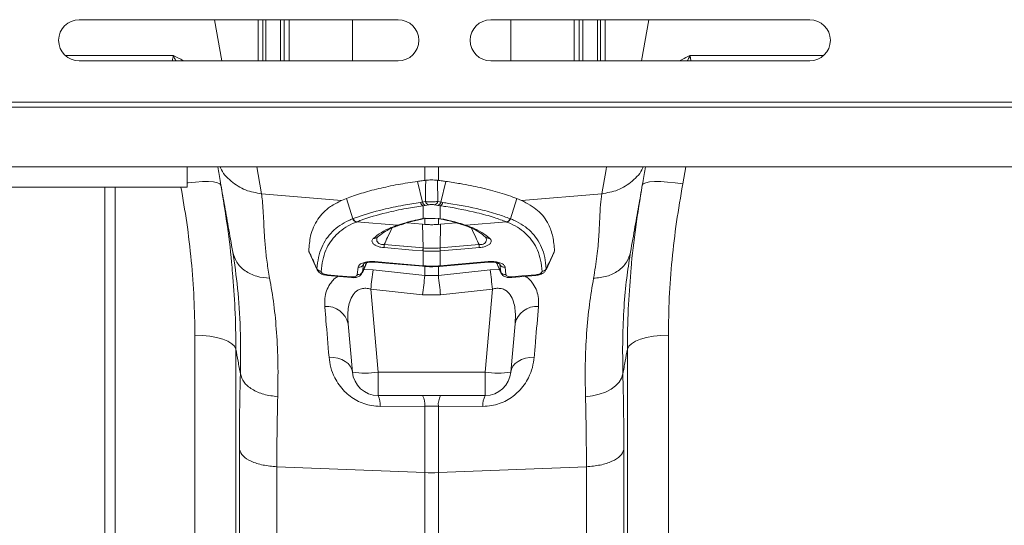
# Model space of a CAD drawing. Units: millimetres. Extents: x 383 to 4616, y 346 to 2118.
# Drawn here: x 2743 to 2934, y 1808 to 1906 of the extents above; entities that cross this region are included whole.
import ezdxf

# ---------------------------------------------------------------- set-up
doc = ezdxf.new("R2010")
doc.units = ezdxf.units.MM
doc.layers.add('ACO 10', color=10, linetype='Continuous')

# ---------------------------------------------------------------- blocks, each defined once
blk = doc.blocks.new('plan')
at = {"layer": 'ACO 10', "linetype": 'Continuous', "lineweight": 20}
for p, q in [((266.148, -1), (253.748, -1)), ((259.2899, -2.6), (259.0078, -1)), ((260.7057, -2.6), (260.7057, -1)), ((261.5762, -1), (261.5762, -2.6)), ((261.717, -2.6), (261.717, -1)), ((261.9116, -1), (261.9116, -2.6)), ((264.3712, -2.6), (264.3712, -1)), ((282.148, -1), (269.748, -1)), ((270.5248, -1), (270.5248, -2.6)), ((272.9845, -2.6), (272.9845, -1)), ((273.179, -1), (273.179, -2.6)), ((273.3198, -2.6), (273.3198, -1)), ((274.1903, -1), (274.1903, -2.6)), ((275.6061, -2.6), (275.8883, -1)), ((253.748, -2.6), (266.148, -2.6)), ((269.748, -2.6), (282.148, -2.6)), ((207.455, -4.2), (408.3712, -4.2)), ((207.448, -4.4), (408.3642, -4.4)), ((207.448, -6.719), (408.3642, -6.719)), ((257.948, -7.5), (257.948, -6.719)), ((267.1865, -7.2415), (267.1865, -6.719)), ((267.7095, -6.719), (267.7095, -7.2415)), ((277.335, -6.719), (277.2129, -7.3816)), ((267.2186, -7.2375), (267.1865, -7.2415)), ((267.7095, -7.2415), (267.6774, -7.2375)), ((257.948, -7.5), (237.948, -7.5)), ((254.748, -35.8), (254.748, -7.5)), ((255.148, -35.8), (255.148, -7.5)), ((267.0924, -8.0864), (266.8992, -7.2791)), ((267.8037, -8.0864), (267.9968, -7.2791)), ((260.8319, -7.7594), (263.9496, -8.0241)), ((264.1331, -7.9483), (263.9496, -8.0241)), ((264.379, -8.7346), (264.1331, -7.9483)), ((270.517, -8.7346), (270.7629, -7.9483)), ((270.7629, -7.9483), (270.9464, -8.0241)), ((274.0641, -7.7594), (270.9464, -8.0241)), ((267.203, -8.2116), (267.1168, -8.2244)), ((267.1168, -8.7176), (267.1168, -8.2244)), ((267.3211, -8.1914), (267.203, -8.2116)), ((267.693, -8.2116), (267.5749, -8.1914)), ((267.7792, -8.2244), (267.693, -8.2116)), ((267.7792, -8.2244), (267.7792, -8.7298)), ((267.0691, -8.7451), (267.0989, -8.7414)), ((267.1865, -8.9507), (267.1865, -8.7006)), ((267.5835, -8.7216), (267.7792, -8.7298)), ((267.7095, -8.7153), (267.7095, -8.9507)), ((267.7792, -8.7298), (267.9262, -8.7508)), ((264.5387, -8.8533), (264.5231, -8.8595)), ((264.5387, -8.8533), (266.1108, -8.9868)), ((266.1108, -8.9868), (266.1778, -8.9649)), ((266.1965, -8.9838), (266.2593, -8.9621)), ((266.4961, -8.8919), (267.0971, -8.9429)), ((267.0971, -8.9429), (267.1865, -8.9507)), ((267.1152, -9.8671), (267.0971, -8.9429)), ((267.7989, -8.9429), (267.7095, -8.9507)), ((267.7808, -9.8671), (267.7989, -8.9429)), ((268.3988, -8.892), (267.7989, -8.9429)), ((268.6368, -8.9617), (268.703, -8.9832)), ((268.7182, -8.9649), (268.7852, -8.9868)), ((270.3574, -8.8533), (268.7852, -8.9868)), ((270.3729, -8.8595), (270.3574, -8.8533)), ((265.3359, -9.4568), (265.3443, -9.4505)), ((262.6829, -10.0281), (263.0007, -10.7138)), ((267.1168, -9.9834), (267.1079, -9.9826)), ((267.1168, -10.5597), (267.1168, -9.9834)), ((267.7881, -9.9826), (267.7792, -9.9834)), ((267.7792, -9.9834), (267.7792, -10.5597)), ((271.897, -10.7145), (272.212, -10.0278)), ((272.2243, -9.9808), (272.2095, -10.0267)), ((275.1804, -10.0248), (275.1682, -10.1077)), ((263.002, -10.7138), (262.9918, -10.673)), ((264.5599, -10.9039), (264.5913, -10.6141)), ((264.7574, -10.8299), (264.9332, -10.4362)), ((264.7956, -10.5072), (264.7622, -10.8)), ((264.8034, -10.4842), (264.7956, -10.5072)), ((264.8119, -10.7078), (265.1697, -10.7138)), ((265.1697, -10.7138), (267.1865, -10.9403)), ((267.1003, -10.5583), (267.1168, -10.5597)), ((267.1005, -10.5796), (267.1171, -10.581)), ((267.1865, -10.9403), (267.1865, -10.5643)), ((267.7095, -10.5642), (267.7095, -10.9403)), ((267.7095, -10.9403), (269.7264, -10.7138)), ((267.7789, -10.581), (267.7955, -10.5796)), ((267.7792, -10.5597), (267.7957, -10.5583)), ((269.7264, -10.7138), (270.0835, -10.7078)), ((269.9647, -10.4366), (270.1372, -10.8305)), ((270.1004, -10.5072), (270.0927, -10.4844)), ((270.1338, -10.8), (270.1004, -10.5072)), ((270.3047, -10.6141), (270.3361, -10.9039)), ((271.9042, -10.673), (271.894, -10.7139)), ((263.3994, -10.9369), (264.3349, -11.0191)), ((264.7622, -10.8), (264.7559, -10.8293)), ((267.1865, -10.9403), (267.7095, -10.9403)), ((270.1401, -10.8293), (270.1338, -10.8)), ((270.5611, -11.0191), (271.4966, -10.9369)), ((267.0994, -11.6883), (265.0825, -11.4657)), ((265.0825, -11.4657), (265.3643, -14.6872)), ((269.8135, -11.4657), (267.7966, -11.6883)), ((269.5317, -14.6872), (269.8135, -11.4657)), ((267.7966, -11.6883), (267.0994, -11.6883)), ((264.3681, -14.6872), (264.2043, -12.8149)), ((270.6917, -12.8149), (270.5279, -14.6872)), ((258.2451, -35.8), (258.2451, -13.2558)), ((276.6509, -13.2558), (276.6509, -35.8)), ((259.8391, -13.7966), (259.8391, -37.2606)), ((275.057, -37.2606), (275.057, -13.7966)), ((265.3643, -14.6872), (269.5317, -14.6872)), ((265.3643, -15.6), (265.3643, -14.6872)), ((269.5317, -15.6), (269.5317, -14.6872)), ((269.5317, -15.6), (265.3643, -15.6)), ((267.1865, -16.0174), (265.4515, -16.022)), ((267.1865, -18.5958), (267.1865, -16.0174)), ((267.7095, -16.0174), (267.1865, -16.0174)), ((267.7095, -16.0174), (267.7095, -18.5958)), ((269.4445, -16.022), (267.7095, -16.0174)), ((261.4299, -18.3662), (267.1865, -18.5958)), ((273.4661, -18.3662), (267.7095, -18.5958)), ((267.1865, -28.1896), (267.1865, -18.5958)), ((267.7095, -18.5958), (267.7095, -28.1896))]:
    blk.add_line(p, q, dxfattribs=at)
at = {"layer": 'ACO 10', "linetype": 'Continuous', "lineweight": 20, "flags": 128}
for points in [[(260.6484, -6.719), (260.7011, -7.018), (260.8319, -7.7594)], [(274.0641, -7.7594), (274.2305, -6.8158), (274.2476, -6.719)], [(259.2588, -7.4336), (259.2191, -7.3777), (259.123, -7.334), (258.9741, -7.3041), (258.7778, -7.2892), (258.5413, -7.2898), (258.2734, -7.3059), (257.9837, -7.3369), (257.948, -7.3415)], [(277.2129, -7.3816), (276.9123, -7.3369), (276.6226, -7.3059), (276.3547, -7.2898), (276.1182, -7.2892), (275.9219, -7.3041), (275.773, -7.334), (275.6769, -7.3777), (275.6373, -7.4336)], [(267.7457, -8.7359), (267.7603, -8.7354), (267.7792, -8.7298)], [(267.1079, -9.9826), (266.7094, -9.9487), (265.5971, -9.8538)], [(265.6044, -9.7383), (266.3598, -9.8027), (266.3652, -9.8032), (267.1152, -9.8671)], [(267.7808, -9.8671), (268.5362, -9.8027), (269.2916, -9.7383)], [(269.2989, -9.8538), (268.9005, -9.8878), (267.7881, -9.9826)], [(265.2458, -10.3984), (265.6442, -10.4327), (267.1003, -10.5583)], [(265.2461, -10.4196), (265.6703, -10.4562), (267.1005, -10.5796)], [(267.7955, -10.5796), (267.8923, -10.5713), (269.65, -10.4196)], [(267.7957, -10.5583), (268.1941, -10.5239), (269.6502, -10.3984)], [(263.3995, -10.9091), (263.7979, -10.944), (264.3349, -10.9911)], [(270.5611, -10.9911), (270.9594, -10.9562), (271.4965, -10.9091)], [(259.8391, -13.7966), (259.786, -13.6887), (259.6801, -13.5862), (259.5251, -13.4927), (259.3261, -13.4115), (259.0901, -13.3451), (258.825, -13.2961), (258.5402, -13.266), (258.2451, -13.2558)], [(275.057, -13.7966), (275.11, -13.6887), (275.2159, -13.5862), (275.3709, -13.4927), (275.5699, -13.4115), (275.806, -13.3451), (276.071, -13.2961), (276.3559, -13.266), (276.6509, -13.2558)], [(264.3681, -14.6872), (264.3421, -14.5714), (264.2854, -14.462), (264.1997, -14.3625), (264.0879, -14.2761), (263.9533, -14.2054), (263.8004, -14.1528), (263.6339, -14.1198), (263.4591, -14.1076)], [(271.4369, -14.1076), (271.2621, -14.1198), (271.0956, -14.1528), (270.9427, -14.2054), (270.8081, -14.2761), (270.6963, -14.3625), (270.6106, -14.462), (270.5539, -14.5714), (270.5279, -14.6872)], [(273.4292, -15.6451), (273.7043, -15.6117), (273.9667, -15.5507), (274.2085, -15.464), (274.4223, -15.3541), (274.6016, -15.2246), (274.7408, -15.0792), (274.8358, -14.9225), (274.8836, -14.7592)]]:
    blk.add_lwpolyline(points, dxfattribs=at)
at = {"layer": 'ACO 10', "linetype": 'Continuous', "lineweight": 20}
for centre, radius, start, end in [((253.748, -1.8), 0.8, 90, 270), ((266.148, -1.8), 0.8, 270, 90), ((269.748, -1.8), 0.8, 90, 270), ((282.148, -1.8), 0.8, 270, 90), ((267.1926, -8.0509), 0.1893, 194.86229, 246.41377), ((267.276, -8.0357), 0.1905, 195.44071, 247.47237), ((267.3917, -8.0134), 0.1915, 195.89949, 248.36006), ((267.5043, -8.0134), 0.1915, 291.63994, 344.10051), ((267.62, -8.0357), 0.1905, 292.52439, 344.56252), ((267.7035, -8.0509), 0.1893, 293.58623, 345.13771), ((264.5708, -8.6589), 0.2061, 201.54667, 256.63156), ((264.5864, -8.6531), 0.2058, 201.46023, 256.58717), ((267.892, -8.6299), 0.1257, 256.16421, 285.80408), ((270.3096, -8.6531), 0.2058, 283.41032, 338.54227), ((270.3253, -8.6589), 0.2061, 283.36861, 338.45551), ((266.1448, -8.8415), 0.1492, 256.85332, 289.87227), ((266.2119, -8.8216), 0.1473, 256.63079, 288.43848), ((268.6841, -8.8215), 0.1473, 252.10575, 283.36595), ((268.7512, -8.8414), 0.1493, 251.16261, 283.13953), ((265.224, -9.3251), 0.1725, 257.43747, 311.72982), ((269.6721, -9.3252), 0.1724, 227.6509, 282.55887), ((268.6258, -9.9877), 3.0317, 175.28121, 177.46938), ((270.1366, -10.1166), 3.0317, 175.27967, 177.46654), ((270.4101, -10.142), 3.2971, 175.23207, 177.24314), ((264.4859, -10.142), 3.2971, 2.75686, 4.76793), ((264.7708, -10.1159), 3.0202, 2.52932, 4.72447), ((266.2629, -9.988), 3.039, 2.53031, 4.71321), ((263.17, -10.5735), 0.2041, 209.18524, 266.27954), ((264.621, -10.4222), 0.1942, 261.20232, 334.04903), ((324.9157, -18.0201), 60.1912, 173.028021, 173.748552), ((265.2964, -10.4084), 0.0515, 168.77736, 192.51144), ((267.1517, -10.5684), 0.0524, 168.86216, 192.38535), ((267.167, -10.5697), 0.0512, 168.68188, 192.75719), ((267.729, -10.5697), 0.0512, 347.24281, 11.31812), ((267.7438, -10.5684), 0.0529, 347.74738, 11.03706), ((269.5991, -10.4084), 0.0521, 347.62954, 11.11387), ((209.8034, -18.0411), 60.3693, 6.252959, 6.971364), ((270.275, -10.4222), 0.1942, 205.95183, 278.79681), ((271.726, -10.5735), 0.2041, 273.72046, 330.81476), ((263.463, -10.9231), 0.065, 167.51217, 192.24257), ((264.4301, -11.0054), 0.0962, 171.43768, 188.14701), ((264.585, -10.704), 0.2015, 262.82758, 331.54739), ((327.3111, -18.325), 60.5763, 172.99778, 173.710094), ((207.6467, -18.3173), 60.5141, 6.28909, 7.002136), ((270.311, -10.704), 0.2015, 208.44928, 277.17438), ((270.4636, -11.0055), 0.0985, 352.08933, 8.39943), ((271.3975, -10.9235), 0.1, 352.27684, 8.26332), ((263.362, -12.9992), 0.8623, 12.34032, 94.43628), ((271.534, -12.9992), 0.8623, 85.56395, 167.65945), ((264.8662, -11.8043), 2.9255, 260.19717, 279.80283), ((265.3643, -14.6), 1, 185, 270), ((270.0298, -11.8043), 2.9255, 260.19717, 279.80283), ((269.5317, -14.6), 1, 270, 355), ((264.6815, -15.961), 0.7724, 355.47038, 27.86621), ((266.4301, -15.9576), 0.7588, 355.47562, 28.11319), ((268.4658, -15.9575), 0.7587, 151.88564, 184.52712), ((270.2145, -15.961), 0.7724, 152.13379, 184.52962), ((267.448, -12.0346), 6.5665, 267.71797, 272.28203)]:
    blk.add_arc(centre, radius, start, end, dxfattribs=at)
for points, knots in [([(260.8859, -1), (260.8859, -1.4462), (260.8859, -1.9806), (260.8859, -2.5122), (260.8859, -2.6)], [0, 0, 0, 0, 0.8349102, 1, 1, 1, 1]), ([(261.0054, -2.6), (261.0053, -2.5368), (261.0047, -2.0054), (261.0046, -1.4709), (261.0045, -1)], [0, 0, 0, 0, 0.1189564, 1, 1, 1, 1]), ([(273.8915, -1), (273.8914, -1.4709), (273.8913, -2.0053), (273.8907, -2.5368), (273.8907, -2.6)], [0, 0, 0, 0, 0.88102838, 1, 1, 1, 1]), ([(274.0101, -2.6), (274.0101, -2.3966), (274.0101, -1.8644), (274.0101, -1.3301), (274.0101, -1)], [0, 0, 0, 0, 0.3821582, 1, 1, 1, 1]), ([(257.4102, -2.3962), (257.13, -2.3962), (256.5698, -2.3962), (255.5418, -2.3962), (254.4315, -2.3962), (253.612, -2.3962), (253.2169, -2.3962)], [0, 0, 0, 0, 0.254382, 0.5087643, 0.7631464, 1, 1, 1, 1]), ([(257.4028, -2.3992), (257.4031, -2.3996), (257.4035, -2.4002), (257.404, -2.4014), (257.4043, -2.403), (257.4044, -2.4069), (257.4019, -2.4192), (257.3904, -2.464), (257.3695, -2.5279), (257.3743, -2.5801), (257.3761, -2.6)], [0, 0, 0, 0, 0.0058204, 0.0103858, 0.0149319, 0.0236765, 0.0556932, 0.1822042, 0.6874591, 1, 1, 1, 1]), ([(257.5132, -2.6), (257.487, -2.5567), (257.4549, -2.5036), (257.4288, -2.4419), (257.4195, -2.4209), (257.413, -2.4066), (257.4077, -2.3989), (257.4047, -2.3964), (257.4038, -2.3957)], [0, 0, 0, 0, 0.6313902, 0.7739746, 0.8660944, 0.9302582, 0.98019, 1, 1, 1, 1]), ([(257.8075, -2.6), (257.799, -2.5952), (257.6787, -2.5265), (257.5395, -2.459), (257.4102, -2.3962)], [0, 0, 0, 0, 0.0703068, 1, 1, 1, 1]), ([(277.4858, -2.3962), (277.385, -2.4455), (277.247, -2.513), (277.1235, -2.5815), (277.0902, -2.6)], [0, 0, 0, 0, 0.73070547, 1, 1, 1, 1]), ([(277.4923, -2.3956), (277.4914, -2.3963), (277.488, -2.3991), (277.4828, -2.4071), (277.4763, -2.4213), (277.4672, -2.4419), (277.4411, -2.5036), (277.409, -2.5567), (277.3828, -2.6)], [0, 0, 0, 0, 0.0203439, 0.0762759, 0.1343189, 0.2263899, 0.3689111, 1, 1, 1, 1]), ([(282.6649, -2.3962), (282.3617, -2.3962), (281.6069, -2.3962), (280.4973, -2.3962), (279.3524, -2.3962), (278.3267, -2.3962), (277.7661, -2.3962), (277.4858, -2.3962)], [0, 0, 0, 0, 0.1436657, 0.3577493, 0.5718329, 0.7859163, 1, 1, 1, 1]), ([(277.5305, -2.6), (277.5269, -2.5728), (277.5216, -2.5332), (277.5106, -2.4847), (277.5042, -2.458), (277.4996, -2.44), (277.4964, -2.4279), (277.4944, -2.4196), (277.4931, -2.4139), (277.4923, -2.4099), (277.4918, -2.4068), (277.4916, -2.4043), (277.4918, -2.4023), (277.4921, -2.401), (277.4926, -2.4), (277.493, -2.3995), (277.4932, -2.3993)], [0, 0, 0, 0, 0.4165657, 0.606151, 0.733094, 0.8180617, 0.8749507, 0.9131064, 0.9388127, 0.956288, 0.9683799, 0.980996, 0.9867557, 0.991618, 0.9965086, 1, 1, 1, 1]), ([(259.7156, -10.0248), (259.657, -9.6921), (259.5406, -9.0319), (259.3808, -8.1257), (259.24, -7.3275), (259.1674, -6.9156), (259.1328, -6.719)], [0, 0, 0, 0, 0.2565391, 0.5090688, 0.7657137, 1, 1, 1, 1]), ([(260.8319, -7.7594), (260.6206, -7.7249), (260.1861, -7.6539), (259.6403, -7.2859), (259.308, -6.9487), (259.2333, -6.7311), (259.2292, -6.719)], [0, 0, 0, 0, 0.314968, 0.6477387, 0.9805083, 1, 1, 1, 1]), ([(274.0641, -7.7594), (274.2754, -7.7249), (274.7099, -7.6539), (275.2557, -7.2859), (275.5879, -6.9487), (275.6627, -6.7311), (275.6669, -6.719)], [0, 0, 0, 0, 0.3149677, 0.647738, 0.9805074, 1, 1, 1, 1]), ([(275.7633, -6.719), (275.7286, -6.9156), (275.656, -7.3274), (275.5152, -8.1257), (275.3554, -9.0319), (275.239, -9.6921), (275.1804, -10.0248)], [0, 0, 0, 0, 0.2342822, 0.4909078, 0.7434523, 1, 1, 1, 1]), ([(266.8992, -7.2791), (266.928, -7.2751), (266.9856, -7.2669), (267.0811, -7.2542), (267.1489, -7.246), (267.1865, -7.2415)], [0, 0, 0, 0, 0.3073995, 0.6148081, 1, 1, 1, 1]), ([(267.2075, -8.0658), (267.2097, -7.9098), (267.2134, -7.6343), (267.2171, -7.3575), (267.2186, -7.2375)], [0, 0, 0, 0, 0.56642093, 1, 1, 1, 1]), ([(267.2186, -7.2375), (267.2522, -7.2341), (267.3194, -7.2273), (267.4409, -7.2245), (267.5587, -7.2269), (267.6353, -7.2324), (267.6712, -7.2368), (267.6774, -7.2375)], [0, 0, 0, 0, 0.2443534, 0.4894084, 0.7217146, 0.9523326, 1, 1, 1, 1]), ([(267.6774, -7.2375), (267.6789, -7.3575), (267.6826, -7.6343), (267.6864, -7.9098), (267.6885, -8.0658)], [0, 0, 0, 0, 0.43357907, 1, 1, 1, 1]), ([(267.9968, -7.2791), (267.968, -7.2751), (267.9104, -7.2669), (267.8149, -7.2542), (267.7471, -7.246), (267.7095, -7.2415)], [0, 0, 0, 0, 0.307403, 0.6148037, 1, 1, 1, 1]), ([(258.2451, -13.2558), (258.2383, -12.7789), (258.2245, -11.8252), (258.1127, -10.3619), (257.9461, -8.9192), (257.7814, -7.9599), (257.7024, -7.5)], [0, 0, 0, 0, 0.2531052, 0.5062154, 0.7632732, 1, 1, 1, 1]), ([(259.2588, -7.4336), (259.3453, -7.9667), (259.5183, -9.0329), (259.6591, -10.1639), (259.6993, -10.7554), (259.7038, -10.8221)], [0, 0, 0, 0, 0.4701349, 0.9402575, 1, 1, 1, 1]), ([(266.8992, -7.2791), (266.6448, -7.3187), (266.1071, -7.4024), (265.3776, -7.5585), (264.6964, -7.7398), (264.3209, -7.8788), (264.1331, -7.9483)], [0, 0, 0, 0, 0.2304201, 0.4869463, 0.7434728, 1, 1, 1, 1]), ([(267.9968, -7.2791), (268.1871, -7.3083), (268.6622, -7.3809), (269.3793, -7.5253), (270.1301, -7.7162), (270.5513, -7.8707), (270.7629, -7.9483)], [0, 0, 0, 0, 0.1714882, 0.4280214, 0.7125848, 1, 1, 1, 1]), ([(275.1926, -10.8039), (275.1957, -10.7583), (275.2348, -10.1803), (275.3745, -9.0555), (275.5497, -7.9743), (275.6373, -7.4336)], [0, 0, 0, 0, 0.0411113, 0.5205492, 1, 1, 1, 1]), ([(277.2129, -7.3816), (277.1282, -7.8734), (276.9587, -8.8571), (276.786, -10.3318), (276.6722, -11.803), (276.658, -12.7715), (276.6509, -13.2558)], [0, 0, 0, 0, 0.2481128, 0.4962174, 0.7481114, 1, 1, 1, 1]), ([(260.8319, -7.7594), (260.8458, -7.8482), (260.876, -8.0402), (260.8982, -8.3986), (260.92, -8.8173), (260.938, -9.2882), (260.9794, -9.8186), (261.0416, -10.4044), (261.1155, -10.8312), (261.1519, -11.0411)], [0, 0, 0, 0, 0.13155514, 0.28469878, 0.42739144, 0.5651906, 0.71504294, 0.85984847, 1, 1, 1, 1]), ([(263.9496, -8.0241), (263.7994, -8.0983), (263.4211, -8.2852), (262.995, -8.7274), (262.7271, -9.3148), (262.6882, -9.7819), (262.6717, -9.9808)], [0, 0, 0, 0, 0.193802, 0.4878548, 0.7819156, 1, 1, 1, 1]), ([(270.9464, -8.0241), (271.1686, -8.1415), (271.6131, -8.3762), (271.9788, -8.8761), (272.1795, -9.4146), (272.2093, -9.7913), (272.2243, -9.9808)], [0, 0, 0, 0, 0.2939922, 0.588043, 0.7928038, 1, 1, 1, 1]), ([(273.7441, -11.0411), (273.7929, -10.748), (273.8895, -10.1671), (273.9494, -9.4009), (273.9853, -8.736), (274.0029, -8.1736), (274.0437, -7.8974), (274.0641, -7.7594)], [0, 0, 0, 0, 0.1974048, 0.3913237, 0.6011413, 0.8008235, 1, 1, 1, 1]), ([(264.3948, -8.7284), (264.4503, -8.7073), (264.7915, -8.5776), (265.4201, -8.396), (266.2721, -8.2151), (266.7869, -8.1344), (267.0096, -8.0995)], [0, 0, 0, 0, 0.0820581, 0.5048608, 0.7858358, 1, 1, 1, 1]), ([(267.1168, -8.2244), (266.8971, -8.2593), (266.3892, -8.34), (265.5489, -8.5209), (264.9294, -8.7025), (264.5933, -8.8322), (264.5387, -8.8533)], [0, 0, 0, 0, 0.2141984, 0.495192, 0.9179602, 1, 1, 1, 1]), ([(267.0096, -8.0995), (267.0391, -8.0959), (267.0687, -8.0923), (267.0924, -8.0864), (267.0924, -8.0864)], [0, 0, 0, 0, 0.9999162, 1, 1, 1, 1]), ([(267.0924, -8.0864), (267.0924, -8.0864), (267.1215, -8.0791), (267.1645, -8.0725), (267.2075, -8.0658)], [0, 0, 0, 0, 0.0000681, 1, 1, 1, 1]), ([(267.2075, -8.0658), (267.2248, -8.0668), (267.2706, -8.0694), (267.3597, -8.0723), (267.4733, -8.0731), (267.5901, -8.0711), (267.6562, -8.0675), (267.6885, -8.0658)], [0, 0, 0, 0, 0.1233913, 0.3274099, 0.5427799, 0.776152, 1, 1, 1, 1]), ([(267.5749, -8.1914), (267.558, -8.1888), (267.5238, -8.1835), (267.4615, -8.1807), (267.401, -8.1819), (267.3539, -8.1859), (267.3302, -8.1899), (267.3211, -8.1914)], [0, 0, 0, 0, 0.2268901, 0.45787855, 0.67008808, 0.87407822, 1, 1, 1, 1]), ([(267.6885, -8.0658), (267.7315, -8.0725), (267.7745, -8.0791), (267.8036, -8.0864), (267.8037, -8.0864)], [0, 0, 0, 0, 0.9999319, 1, 1, 1, 1]), ([(270.3574, -8.8533), (270.2042, -8.7965), (269.8591, -8.6685), (269.1017, -8.4613), (268.3685, -8.3142), (267.8541, -8.2358), (267.7792, -8.2244)], [0, 0, 0, 0, 0.22401704, 0.5050128, 0.92786354, 1, 1, 1, 1]), ([(267.8037, -8.0864), (267.8037, -8.0864), (267.836, -8.0904), (267.8612, -8.095), (267.8864, -8.0995)], [0, 0, 0, 0, 0.0001227, 1, 1, 1, 1]), ([(267.8864, -8.0995), (267.9624, -8.1109), (268.4836, -8.1893), (269.2271, -8.3364), (269.9953, -8.5436), (270.3457, -8.6716), (270.5012, -8.7284)], [0, 0, 0, 0, 0.0721237, 0.4949354, 0.7759447, 1, 1, 1, 1]), ([(262.9918, -10.673), (263.0075, -10.5243), (263.0389, -10.2269), (263.1639, -9.8437), (263.3438, -9.5093), (263.581, -9.225), (263.8722, -8.9862), (264.1573, -8.8302), (264.3243, -8.7551), (264.379, -8.7346), (264.379, -8.7346)], [0, 0, 0, 0, 0.1618147, 0.3236235, 0.4780633, 0.6325044, 0.786956, 0.9414138, 0.9999979, 1, 1, 1, 1]), ([(264.379, -8.7346), (264.379, -8.7346), (264.3848, -8.7325), (264.3898, -8.7304), (264.3948, -8.7284)], [0, 0, 0, 0, 0.0003467, 1, 1, 1, 1]), ([(266.1778, -8.9649), (266.2306, -8.9483), (266.3509, -8.9105), (266.5862, -8.844), (266.8468, -8.7781), (267.0421, -8.7343), (267.1168, -8.7176)], [0, 0, 0, 0, 0.1853744, 0.4228701, 0.7792834, 1, 1, 1, 1]), ([(266.2596, -8.9636), (266.373, -8.9276), (266.6212, -8.8487), (266.9127, -8.7805), (267.071, -8.7435)], [0, 0, 0, 0, 0.4569883, 1, 1, 1, 1]), ([(267.0632, -8.7342), (267.0619, -8.7346), (267.0567, -8.7362), (267.0502, -8.7396), (267.0505, -8.7435), (267.0573, -8.7466), (267.0653, -8.7433), (267.0684, -8.742)], [0, 0, 0, 0, 0.0784354, 0.3128867, 0.5476957, 0.8227183, 1, 1, 1, 1]), ([(267.1168, -8.7176), (267.1153, -8.7181), (267.0974, -8.7237), (267.0796, -8.7292), (267.0632, -8.7342)], [0, 0, 0, 0, 0.0847395, 1, 1, 1, 1]), ([(267.0632, -8.7342), (267.0808, -8.7327), (267.1, -8.731), (267.1784, -8.7256), (267.2465, -8.7236), (267.3125, -8.7216)], [0, 0, 0, 0, 0.23693512, 0.25942633, 1, 1, 1, 1]), ([(267.3125, -8.7216), (267.3392, -8.7211), (267.4287, -8.7196), (267.5196, -8.7208), (267.5835, -8.7216)], [0, 0, 0, 0, 0.2978452, 1, 1, 1, 1]), ([(267.7242, -8.7344), (267.7397, -8.7355), (267.8009, -8.7399), (267.8422, -8.7483), (267.873, -8.7545)], [0, 0, 0, 0, 0.251867, 1, 1, 1, 1]), ([(267.8588, -8.7534), (267.9852, -8.7824), (268.2676, -8.847), (268.5067, -8.9215), (268.6387, -8.9626)], [0, 0, 0, 0, 0.4477643, 1, 1, 1, 1]), ([(267.9262, -8.7508), (267.9908, -8.7658), (268.1344, -8.7993), (268.3832, -8.8638), (268.58, -8.9208), (268.6994, -8.9589), (268.7182, -8.9649)], [0, 0, 0, 0, 0.2274302, 0.5052886, 0.9222212, 1, 1, 1, 1]), ([(270.5012, -8.7284), (270.5062, -8.7304), (270.5112, -8.7325), (270.517, -8.7346), (270.517, -8.7346)], [0, 0, 0, 0, 0.9996533, 1, 1, 1, 1]), ([(270.517, -8.7346), (270.517, -8.7346), (270.5717, -8.7551), (270.7387, -8.8302), (271.0238, -8.9862), (271.315, -9.225), (271.5522, -9.5093), (271.7321, -9.8437), (271.8571, -10.2269), (271.8885, -10.5243), (271.9042, -10.673)], [0, 0, 0, 0, 0.0000021, 0.0585862, 0.2130444, 0.3674956, 0.5219369, 0.6763765, 0.8381853, 1, 1, 1, 1]), ([(264.5231, -8.8595), (264.4743, -8.8798), (264.297, -8.9538), (264.0245, -9.108), (263.7337, -9.3442), (263.5007, -9.6254), (263.3237, -9.9563), (263.2015, -10.3355), (263.1717, -10.63), (263.1567, -10.7772)], [0, 0, 0, 0, 0.0586314, 0.2131432, 0.3676481, 0.5220658, 0.6764823, 0.838238, 1, 1, 1, 1]), ([(265.1865, -9.4935), (265.2857, -9.4142), (265.4842, -9.2555), (265.8045, -9.0954), (266.0275, -9.0163), (266.1108, -8.9868)], [0, 0, 0, 0, 0.3850825, 0.7703617, 1, 1, 1, 1]), ([(265.3403, -9.455), (265.3547, -9.4413), (265.4425, -9.3577), (265.6448, -9.2215), (265.9152, -9.0794), (266.1202, -9.0113), (266.1969, -8.9858)], [0, 0, 0, 0, 0.06868985, 0.41948614, 0.78295336, 1, 1, 1, 1]), ([(265.9038, -9.0991), (265.8462, -9.2196), (265.7447, -9.4319), (265.6468, -9.6458), (265.6044, -9.7383)], [0, 0, 0, 0, 0.5673137, 1, 1, 1, 1]), ([(267.1865, -8.9507), (267.2459, -8.955), (267.3645, -8.9636), (267.5393, -8.9632), (267.654, -8.9548), (267.7095, -8.9507)], [0, 0, 0, 0, 0.34074619, 0.68148783, 1, 1, 1, 1]), ([(268.7001, -8.9856), (268.7522, -9.0023), (268.9224, -9.0569), (269.1704, -9.1765), (269.4031, -9.3177), (269.5151, -9.4213), (269.553, -9.4564)], [0, 0, 0, 0, 0.1455431, 0.4757059, 0.8223142, 1, 1, 1, 1]), ([(268.7852, -8.9868), (268.8685, -9.0163), (269.0915, -9.0954), (269.4118, -9.2555), (269.6103, -9.4142), (269.7096, -9.4935)], [0, 0, 0, 0, 0.2296373, 0.6149169, 1, 1, 1, 1]), ([(269.2916, -9.7383), (269.2493, -9.6458), (269.1516, -9.4324), (269.0503, -9.2206), (268.9929, -9.1006)], [0, 0, 0, 0, 0.433703, 1, 1, 1, 1]), ([(271.7393, -10.7772), (271.7243, -10.63), (271.6945, -10.3355), (271.5723, -9.9563), (271.3953, -9.6254), (271.1623, -9.3442), (270.8716, -9.108), (270.599, -8.9538), (270.4217, -8.8798), (270.3729, -8.8595)], [0, 0, 0, 0, 0.161762, 0.3235179, 0.4779345, 0.6323522, 0.7868572, 0.941369, 1, 1, 1, 1]), ([(265.5971, -9.8538), (265.5566, -9.8493), (265.465, -9.8389), (265.3346, -9.8029), (265.2208, -9.7478), (265.1414, -9.6741), (265.1141, -9.5822), (265.1608, -9.525), (265.1865, -9.4935)], [0, 0, 0, 0, 0.1049353, 0.2372855, 0.3687003, 0.5289878, 0.7410241, 1, 1, 1, 1]), ([(265.3472, -9.45), (265.3379, -9.4655), (265.3096, -9.5128), (265.3126, -9.5889), (265.3514, -9.6641), (265.4182, -9.7112), (265.4801, -9.7297), (265.5401, -9.739), (265.5761, -9.7386), (265.6044, -9.7383)], [0, 0, 0, 0, 0.13301, 0.4047613, 0.5962146, 0.7418576, 0.8522488, 0.8840721, 1, 1, 1, 1]), ([(269.2916, -9.7383), (269.3198, -9.7386), (269.3766, -9.7391), (269.4353, -9.7246), (269.4904, -9.7023), (269.5447, -9.6641), (269.5833, -9.5889), (269.5864, -9.5126), (269.558, -9.4653), (269.5487, -9.4497)], [0, 0, 0, 0, 0.11583178, 0.23307444, 0.25783132, 0.40335876, 0.59466692, 0.86621223, 1, 1, 1, 1]), ([(269.7096, -9.4935), (269.7352, -9.525), (269.7819, -9.5822), (269.7546, -9.6741), (269.6752, -9.7478), (269.5614, -9.8029), (269.431, -9.8389), (269.3394, -9.8493), (269.2989, -9.8538)], [0, 0, 0, 0, 0.2589764, 0.471013, 0.6313003, 0.7627148, 0.8950649, 1, 1, 1, 1]), ([(267.1152, -9.8671), (267.1152, -9.8671), (267.1183, -9.8675), (267.1213, -9.8677), (267.1244, -9.8679)], [0, 0, 0, 0, 0.0012989, 1, 1, 1, 1]), ([(267.1244, -9.8679), (267.1577, -9.8704), (267.2654, -9.8786), (267.4366, -9.883), (267.6192, -9.8791), (267.7269, -9.8712), (267.7716, -9.8679)], [0, 0, 0, 0, 0.15462506, 0.49999784, 0.79245184, 1, 1, 1, 1]), ([(267.7716, -9.8679), (267.7747, -9.8677), (267.7778, -9.8675), (267.7808, -9.8671), (267.7808, -9.8671)], [0, 0, 0, 0, 0.9987011, 1, 1, 1, 1]), ([(261.1519, -11.0411), (260.981, -11.0261), (260.629, -10.9951), (260.1765, -10.7687), (259.8395, -10.4364), (259.7561, -10.1593), (259.7156, -10.0248)], [0, 0, 0, 0, 0.2428263, 0.4999989, 0.7571743, 1, 1, 1, 1]), ([(260.0124, -14.7592), (260.0182, -14.1678), (260.0297, -12.9849), (259.9238, -11.3933), (259.7853, -10.4824), (259.7156, -10.0248)], [0, 0, 0, 0, 0.3322062, 0.6645025, 1, 1, 1, 1]), ([(262.6867, -10.0263), (262.6812, -10.0178), (262.6714, -10.0026), (262.6716, -9.9875), (262.6717, -9.9808)], [0, 0, 0, 0, 0.55886183, 1, 1, 1, 1]), ([(262.6717, -9.9808), (262.698, -10.0382), (262.7685, -10.1921), (262.8751, -10.4228), (262.9559, -10.596), (262.9918, -10.673)], [0, 0, 0, 0, 0.2485451, 0.6657718, 1, 1, 1, 1]), ([(267.7792, -9.9834), (267.7334, -9.9868), (267.6232, -9.9951), (267.4363, -9.9992), (267.2611, -9.9946), (267.1509, -9.986), (267.1168, -9.9834)], [0, 0, 0, 0, 0.2075589, 0.5000026, 0.8453666, 1, 1, 1, 1]), ([(271.9042, -10.673), (271.9401, -10.596), (272.0476, -10.3656), (272.1537, -10.1346), (272.2243, -9.9808)], [0, 0, 0, 0, 0.3342283, 1, 1, 1, 1]), ([(273.7441, -11.0411), (273.9201, -11.0252), (274.2721, -10.9935), (274.7183, -10.7676), (275.0539, -10.4403), (275.1382, -10.1633), (275.1804, -10.0248)], [0, 0, 0, 0, 0.2500006, 0.5000006, 0.7500001, 1, 1, 1, 1]), ([(275.1682, -10.1077), (275.1198, -10.413), (275.0186, -11.0508), (274.9202, -12.1607), (274.8641, -13.3961), (274.8771, -14.3048), (274.8836, -14.7592)], [0, 0, 0, 0, 0.2309731, 0.4824119, 0.7412093, 1, 1, 1, 1]), ([(263.0013, -10.7141), (263.0045, -10.7227), (263.0177, -10.7582), (263.0674, -10.811), (263.1535, -10.8728), (263.2681, -10.9199), (263.3587, -10.9288), (263.3998, -10.9329)], [0, 0, 0, 0, 0.0581807, 0.2403177, 0.4593956, 0.7551705, 1, 1, 1, 1]), ([(264.5913, -10.6141), (264.5948, -10.6009), (264.6071, -10.5547), (264.6785, -10.4843), (264.8286, -10.4223), (265.0259, -10.3891), (265.1725, -10.3953), (265.2458, -10.3984)], [0, 0, 0, 0, 0.0900272, 0.3135322, 0.5422201, 0.7708472, 1, 1, 1, 1]), ([(264.7622, -10.8), (264.7887, -10.7389), (264.8407, -10.6187), (264.8941, -10.4989), (264.9203, -10.4399)], [0, 0, 0, 0, 0.5079011, 1, 1, 1, 1]), ([(264.8019, -10.4884), (264.8013, -10.4889), (264.8, -10.4901), (264.8434, -10.4612), (264.9332, -10.4329), (265.0666, -10.4144), (265.1806, -10.4119), (265.2417, -10.4195), (265.246, -10.4201)], [0, 0, 0, 0, 0.1164397, 0.3038547, 0.4950832, 0.7257093, 0.9804902, 1, 1, 1, 1]), ([(267.1168, -10.5597), (267.1677, -10.5635), (267.278, -10.5716), (267.4792, -10.5757), (267.6493, -10.5702), (267.7594, -10.5613), (267.7792, -10.5597)], [0, 0, 0, 0, 0.2309801, 0.5000295, 0.910268, 1, 1, 1, 1]), ([(267.1173, -10.5791), (267.1611, -10.5831), (267.3665, -10.6017), (267.5888, -10.6009), (267.7644, -10.5815), (267.7788, -10.5799)], [0, 0, 0, 0, 0.199422, 0.9344814, 1, 1, 1, 1]), ([(269.6497, -10.4203), (269.7046, -10.4173), (269.8177, -10.4113), (269.9611, -10.4322), (270.0559, -10.4623), (270.0966, -10.4909), (270.0949, -10.489), (270.0942, -10.4883)], [0, 0, 0, 0, 0.2434958, 0.5017956, 0.7126854, 0.8926092, 1, 1, 1, 1]), ([(269.6502, -10.3984), (269.7235, -10.3953), (269.8701, -10.3891), (270.0674, -10.4223), (270.2175, -10.4843), (270.2889, -10.5547), (270.3012, -10.6009), (270.3047, -10.6141)], [0, 0, 0, 0, 0.2291525, 0.4577848, 0.6864682, 0.9099729, 1, 1, 1, 1]), ([(269.9758, -10.4402), (270.002, -10.4991), (270.0553, -10.6188), (270.1073, -10.7389), (270.1338, -10.8)], [0, 0, 0, 0, 0.4917403, 1, 1, 1, 1]), ([(271.4965, -10.9343), (271.5409, -10.929), (271.6452, -10.9166), (271.7697, -10.8581), (271.8585, -10.7868), (271.8844, -10.7337), (271.8941, -10.7139)], [0, 0, 0, 0, 0.265914, 0.6237007, 0.8602484, 1, 1, 1, 1]), ([(259.7038, -10.8221), (259.7416, -11.2893), (259.8224, -12.2906), (259.8333, -13.2727), (259.8391, -13.7966)], [0, 0, 0, 0, 0.4665813, 1, 1, 1, 1]), ([(261.1519, -11.0411), (261.2093, -11.3766), (261.322, -12.0356), (261.4286, -13.156), (261.4863, -14.3457), (261.4733, -15.2147), (261.4668, -15.6451)], [0, 0, 0, 0, 0.2537683, 0.4983529, 0.7515662, 1, 1, 1, 1]), ([(263.1567, -10.7772), (263.1585, -10.7881), (263.1619, -10.8101), (263.1951, -10.8428), (263.2464, -10.8728), (263.3168, -10.8979), (263.3717, -10.9053), (263.3995, -10.9091)], [0, 0, 0, 0, 0.1769046, 0.3534899, 0.5480906, 0.7706595, 1, 1, 1, 1]), ([(263.2953, -12.1395), (263.2919, -12.0336), (263.2852, -11.8255), (263.3496, -11.5324), (263.5019, -11.2475), (263.6514, -11.0501), (263.8032, -10.9771), (263.8115, -10.9731)], [0, 0, 0, 0, 0.2368027, 0.4655219, 0.6939149, 0.9831271, 1, 1, 1, 1]), ([(264.3349, -10.9911), (264.3598, -10.992), (264.4095, -10.9938), (264.477, -10.9803), (264.529, -10.9565), (264.5555, -10.9288), (264.5588, -10.9102), (264.5599, -10.9039)], [0, 0, 0, 0, 0.2211974, 0.4417746, 0.6661002, 0.885817, 1, 1, 1, 1]), ([(264.335, -11.0178), (264.3435, -11.0189), (264.4022, -11.0264), (264.5132, -11.0144), (264.6337, -10.9697), (264.7183, -10.9028), (264.7432, -10.8492), (264.7532, -10.8276)], [0, 0, 0, 0, 0.0498893, 0.3419239, 0.6394589, 0.8546019, 1, 1, 1, 1]), ([(270.1435, -10.8277), (270.1485, -10.8413), (270.1634, -10.8822), (270.2183, -10.9363), (270.3041, -10.9886), (270.4205, -11.0225), (270.5131, -11.0188), (270.5609, -11.0169)], [0, 0, 0, 0, 0.0884057, 0.2659178, 0.4677316, 0.7251771, 1, 1, 1, 1]), ([(270.3361, -10.9039), (270.3372, -10.9102), (270.3405, -10.9288), (270.367, -10.9565), (270.419, -10.9803), (270.4865, -10.9938), (270.5362, -10.992), (270.5611, -10.9911)], [0, 0, 0, 0, 0.11418398, 0.33390971, 0.55823722, 0.77880067, 1, 1, 1, 1]), ([(271.0845, -10.9731), (271.0928, -10.9771), (271.2446, -11.0501), (271.3941, -11.2475), (271.5465, -11.5324), (271.6108, -11.8255), (271.6041, -12.0336), (271.6007, -12.1395)], [0, 0, 0, 0, 0.0168729, 0.3060863, 0.5344783, 0.7631974, 1, 1, 1, 1]), ([(271.4965, -10.9091), (271.5243, -10.9053), (271.5792, -10.8979), (271.6496, -10.8728), (271.701, -10.8428), (271.7341, -10.8101), (271.7375, -10.7881), (271.7393, -10.7772)], [0, 0, 0, 0, 0.2293561, 0.4519103, 0.6465107, 0.8230957, 1, 1, 1, 1]), ([(273.4292, -15.6451), (273.4227, -15.2181), (273.4098, -14.3642), (273.466, -13.1721), (273.572, -12.047), (273.6868, -11.3764), (273.7441, -11.0411)], [0, 0, 0, 0, 0.2464551, 0.4929152, 0.7464522, 1, 1, 1, 1]), ([(275.057, -13.7966), (275.0627, -13.2801), (275.0737, -12.2919), (275.1542, -11.2846), (275.1926, -10.8039)], [0, 0, 0, 0, 0.522729, 1, 1, 1, 1]), ([(265.0825, -11.4657), (265.0195, -11.4511), (264.9309, -11.4306), (264.7734, -11.4357), (264.6662, -11.4652), (264.5188, -11.5447), (264.3711, -11.6929), (264.2244, -12.0262), (264.1798, -12.4166), (264.1979, -12.7103), (264.2043, -12.8149)], [0, 0, 0, 0, 0.0848199, 0.1193695, 0.2134451, 0.2396766, 0.372762, 0.5408385, 0.8366117, 1, 1, 1, 1]), ([(270.6917, -12.8149), (270.6981, -12.7103), (270.7162, -12.4166), (270.6718, -12.0262), (270.5246, -11.6928), (270.3522, -11.5189), (270.1905, -11.4517), (270.0457, -11.4288), (269.9264, -11.4353), (269.8395, -11.4587), (269.8135, -11.4657)], [0, 0, 0, 0, 0.1633608, 0.4590844, 0.6271327, 0.7601957, 0.8437779, 0.8806882, 0.9643828, 1, 1, 1, 1]), ([(263.4591, -14.1076), (263.4186, -13.6207), (263.3614, -12.9341), (263.3102, -12.3185), (263.2953, -12.1395)], [0, 0, 0, 0, 0.70918095, 1, 1, 1, 1]), ([(271.6007, -12.1395), (271.5637, -12.5837), (271.5116, -13.21), (271.4537, -13.9054), (271.4369, -14.1076)], [0, 0, 0, 0, 0.7091826, 1, 1, 1, 1]), ([(260.0124, -14.7592), (259.9828, -14.5947), (259.925, -14.2736), (259.8672, -13.953), (259.8391, -13.7966)], [0, 0, 0, 0, 0.51210683, 1, 1, 1, 1]), ([(265.4515, -16.022), (265.3388, -16.0164), (265.02, -16.0003), (264.5133, -15.8137), (264.009, -15.4279), (263.691, -14.967), (263.5136, -14.5088), (263.4773, -14.2414), (263.4591, -14.1076)], [0, 0, 0, 0, 0.0994503, 0.2813749, 0.4653527, 0.6861539, 0.842967, 1, 1, 1, 1]), ([(271.4369, -14.1076), (271.4187, -14.2414), (271.3825, -14.5088), (271.205, -14.967), (270.887, -15.4279), (270.3827, -15.8137), (269.876, -16.0003), (269.5572, -16.0164), (269.4445, -16.022)], [0, 0, 0, 0, 0.1570329, 0.313846, 0.5346462, 0.7186252, 0.9005498, 1, 1, 1, 1]), ([(275.057, -13.7966), (275.0288, -13.953), (274.971, -14.2736), (274.9132, -14.5947), (274.8836, -14.7592)], [0, 0, 0, 0, 0.48789317, 1, 1, 1, 1]), ([(259.9754, -17.7029), (259.977, -17.196), (259.9801, -16.1791), (260.0016, -15.2335), (260.0124, -14.7592)], [0, 0, 0, 0, 0.4984312, 1, 1, 1, 1]), ([(260.0124, -14.7592), (260.0471, -14.8686), (260.1165, -15.0875), (260.4529, -15.366), (260.914, -15.5733), (261.2826, -15.6211), (261.4668, -15.6451)], [0, 0, 0, 0, 0.25000021, 0.5000011, 0.75000158, 1, 1, 1, 1]), ([(274.8836, -14.7592), (274.8944, -15.2305), (274.9159, -16.176), (274.919, -17.1929), (274.9206, -17.7029)], [0, 0, 0, 0, 0.4984314, 1, 1, 1, 1]), ([(261.4668, -15.6451), (261.4561, -16.0806), (261.4346, -16.9543), (261.4314, -17.8946), (261.4299, -18.3662)], [0, 0, 0, 0, 0.4984076, 1, 1, 1, 1]), ([(273.4661, -18.3662), (273.4646, -17.8975), (273.4615, -16.9572), (273.44, -16.0834), (273.4292, -15.6451)], [0, 0, 0, 0, 0.4984062, 1, 1, 1, 1]), ([(259.9754, -17.7029), (260.0105, -17.7868), (260.0807, -17.9546), (260.4173, -18.1647), (260.8779, -18.3182), (261.2459, -18.3502), (261.4299, -18.3662)], [0, 0, 0, 0, 0.2499997, 0.5, 0.7500002, 1, 1, 1, 1]), ([(259.9915, -38.9987), (259.9912, -38.9874), (259.9904, -38.9651), (259.9895, -38.8342), (259.9887, -38.6923), (259.9882, -38.5633), (259.9876, -38.4125), (259.9871, -38.2399), (259.9866, -38.0671), (259.9862, -37.9258), (259.9859, -37.814), (259.9857, -37.6945), (259.9853, -37.5207), (259.9849, -37.2832), (259.9844, -36.9864), (259.9839, -36.6263), (259.9835, -36.3186), (259.9832, -36.0838), (259.983, -35.9511), (259.9828, -35.8118), (259.9826, -35.6656), (259.9824, -35.5122), (259.9819, -35.0249), (259.9809, -34.1422), (259.9798, -32.7487), (259.9787, -31.2182), (259.9779, -29.5633), (259.977, -27.6526), (259.9763, -25.4659), (259.9758, -22.9868), (259.9755, -20.4088), (259.9754, -18.5999), (259.9754, -17.7029)], [0, 0, 0, 0, 0.04487052, 0.08840374, 0.11016661, 0.13192592, 0.15368159, 0.17543378, 0.19718243, 0.21179153, 0.21881757, 0.23002949, 0.24552333, 0.26529776, 0.28935107, 0.31405596, 0.34207114, 0.34995572, 0.35806716, 0.36640554, 0.37497066, 0.3837628, 0.39278161, 0.45700364, 0.52044059, 0.58309572, 0.64497198, 0.70607216, 0.78135286, 0.85543108, 0.92831185, 1, 1, 1, 1]), ([(273.4661, -18.3662), (273.6501, -18.3502), (274.0181, -18.3182), (274.4787, -18.1647), (274.8153, -17.9546), (274.8855, -17.7868), (274.9206, -17.7029)], [0, 0, 0, 0, 0.2500004, 0.4999989, 0.7499998, 1, 1, 1, 1]), ([(274.9206, -17.7029), (274.9206, -18.5999), (274.9205, -20.4088), (274.9202, -22.9868), (274.9197, -25.4659), (274.919, -27.6101), (274.9182, -29.4451), (274.9174, -31.0005), (274.9166, -32.2824), (274.9158, -33.3257), (274.9151, -34.1301), (274.9145, -34.6503), (274.9142, -34.9291), (274.9141, -35.0154), (274.9141, -35.1009), (274.914, -35.1855), (274.9139, -35.2694), (274.9135, -35.5803), (274.9129, -36.0565), (274.9121, -36.6195), (274.9115, -37.0478), (274.9109, -37.3645), (274.9105, -37.5886), (274.9103, -37.7301), (274.9101, -37.821), (274.9099, -37.8961), (274.9097, -37.9892), (274.9093, -38.1246), (274.9088, -38.2984), (274.9081, -38.4995), (274.9073, -38.6945), (274.9064, -38.8624), (274.9054, -38.9651), (274.9048, -39.0087), (274.9045, -39.0031), (274.9044, -39.0029)], [0, 0, 0, 0, 0.0716865, 0.1445657, 0.2186422, 0.2939212, 0.3509241, 0.4086028, 0.4669597, 0.5058518, 0.5450411, 0.5797747, 0.5843406, 0.5889104, 0.5934842, 0.5980619, 0.6026436, 0.6072294, 0.6495594, 0.686098, 0.7168411, 0.7417848, 0.7609261, 0.7742629, 0.7804554, 0.78677, 0.7961912, 0.8086019, 0.8298006, 0.8563175, 0.8881553, 0.9237292, 0.9631276, 0.9989798, 1, 1, 1, 1]), ([(261.4299, -18.3662), (261.4297, -19.0736), (261.4294, -20.5068), (261.4269, -22.59), (261.423, -24.6427), (261.4175, -26.6435), (261.4106, -28.5338), (261.4024, -30.3044), (261.393, -31.9482), (261.3835, -33.3108), (261.3744, -34.425), (261.3682, -35.088), (261.364, -35.5024), (261.362, -35.693), (261.3599, -35.8804), (261.3579, -36.0646), (261.3558, -36.2456), (261.3536, -36.4233), (261.3491, -36.7925), (261.3415, -37.3492), (261.33, -38.0537), (261.3169, -38.7195), (261.3022, -39.3136), (261.2868, -39.7721), (261.2709, -40.0807), (261.2569, -40.2444), (261.2479, -40.2397), (261.2443, -40.2378)], [0, 0, 0, 0, 0.0544554, 0.1103194, 0.1675917, 0.2262721, 0.2863604, 0.3437142, 0.4022941, 0.4620996, 0.5022469, 0.5429281, 0.5521348, 0.5613683, 0.5706288, 0.5799162, 0.5892305, 0.5985716, 0.6079397, 0.6487264, 0.6939566, 0.7436296, 0.7977448, 0.8563012, 0.9084934, 0.9637692, 1, 1, 1, 1]), ([(273.6517, -40.2378), (273.6481, -40.2397), (273.6391, -40.2444), (273.6251, -40.0807), (273.6096, -39.7792), (273.5948, -39.3448), (273.5809, -38.7987), (273.5697, -38.2478), (273.5608, -37.7397), (273.5557, -37.4078), (273.5525, -37.1899), (273.5511, -37.091), (273.5497, -36.9921), (273.5484, -36.8932), (273.5471, -36.7945), (273.5458, -36.6959), (273.5398, -36.2206), (273.5295, -35.304), (273.5162, -33.8112), (273.5044, -32.1801), (273.4942, -30.4297), (273.4856, -28.5783), (273.4785, -26.6435), (273.473, -24.6427), (273.4691, -22.5901), (273.4666, -20.5068), (273.4663, -19.0736), (273.4661, -18.3662)], [0, 0, 0, 0, 0.0362289, 0.0915058, 0.1436988, 0.1984921, 0.2494164, 0.2964711, 0.3254087, 0.3526602, 0.3585463, 0.3643474, 0.3700635, 0.3756946, 0.3812407, 0.3867019, 0.392078, 0.459202, 0.5249198, 0.5892309, 0.6521352, 0.7136322, 0.7737218, 0.8324036, 0.8896773, 0.9455429, 1, 1, 1, 1])]:
    blk.add_open_spline(points, degree=3, knots=knots, dxfattribs=at)

msp = doc.modelspace()

# ---------------------------------------------------------------- block references
at = {"xscale": 5, "yscale": 5, "zscale": 5}
msp.add_blockref('plan', (1485.79, 1910.93), dxfattribs=at)

doc.saveas('drawing.dxf')
